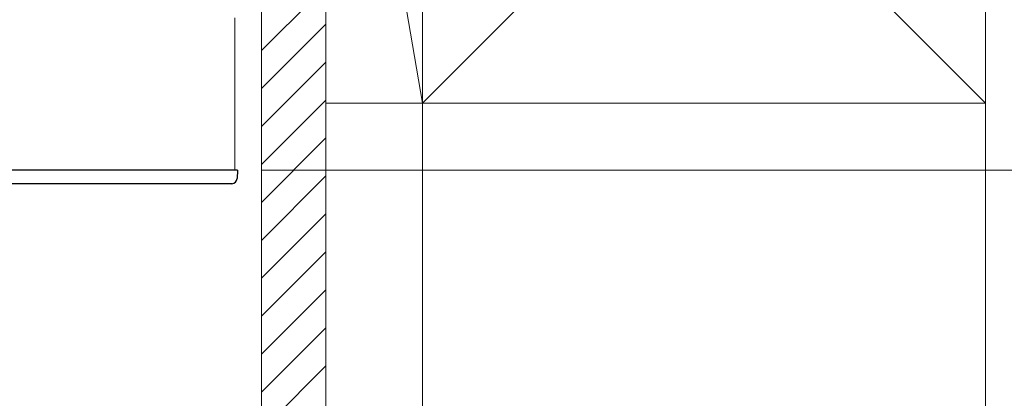
# Model space of a CAD drawing. Extents: x 0 to 1980, y 0 to 3204.
# Drawn here: x 905 to 1088, y 742 to 812 of the extents above; entities that cross this region are included whole.
import ezdxf

# ---------------------------------------------------------------- set-up
doc = ezdxf.new("R2010")
doc.units = 0
for name, color, linetype, lineweight in [('YKK_12', 2, 'CONTINUOUS', 13), ('YKK_13', 4, 'CONTINUOUS', 30), ('YKK_D', 6, 'CONTINUOUS', 13), ('YSS_K', 3, 'CONTINUOUS', 13)]:
    doc.layers.add(name, color=color, linetype=linetype, lineweight=lineweight)

msp = doc.modelspace()

# ---------------------------------------------------------------- linework, layer by layer
at = {"layer": 'YKK_12', "linetype": 'Continuous', "ltscale": 0.5}
msp.add_line((944.75, 783.99), (944.75, 812.39), dxfattribs=at)
at = {"layer": 'YKK_13', "linetype": 'Continuous', "ltscale": 0.5}
for p, q in [((944.25, 783.99), (893.95, 783.99)), ((945.25, 783.99), (944.25, 783.99)), ((945.25, 783.99), (945.17, 782.44)), ((944.17, 781.49), (892.87, 781.49))]:
    msp.add_line(p, q, dxfattribs=at)
msp.add_arc((944.17, 782.49), 1, 270, 357, dxfattribs=at)
at = {"layer": 'YKK_D'}
msp.add_line((949.75, 783.99), (1189.75, 783.99), dxfattribs=at)
at = {"layer": 'YSS_K'}
for p, q in [((949.75, 950.49), (949.75, 585.99)), ((961.75, 950.49), (961.75, 567.99)), ((979.75, 950.49), (979.75, 462.99)), ((1084.75, 950.49), (1084.75, 462.99)), ((961.75, 901.49), (979.75, 796.49)), ((979.75, 901.49), (1084.75, 796.49)), ((1084.75, 901.49), (979.75, 796.49)), ((979.75, 901.49), (979.75, 796.49)), ((1084.75, 796.49), (1084.75, 901.49)), ((979.75, 796.49), (1084.75, 796.49))]:
    msp.add_line(p, q, dxfattribs=at)
at = {"layer": 'YSS_K', "linetype": 'Continuous', "ltscale": 0.5}
for p, q in [((961.75, 901.49), (961.75, 796.49)), ((979.75, 796.49), (979.75, 901.49)), ((949.75, 806.28), (961.75, 818.28)), ((949.75, 799.21), (961.75, 811.21)), ((949.75, 792.14), (961.75, 804.14)), ((949.75, 785.07), (961.75, 797.07)), ((961.75, 796.49), (979.75, 796.49)), ((949.75, 778), (961.75, 790)), ((949.75, 770.93), (961.75, 782.93)), ((949.75, 763.86), (961.75, 775.86)), ((949.75, 756.79), (961.75, 768.79)), ((949.75, 749.72), (961.75, 761.72)), ((949.75, 742.64), (961.75, 754.64)), ((949.75, 735.57), (961.75, 747.57))]:
    msp.add_line(p, q, dxfattribs=at)

doc.saveas('drawing.dxf')
